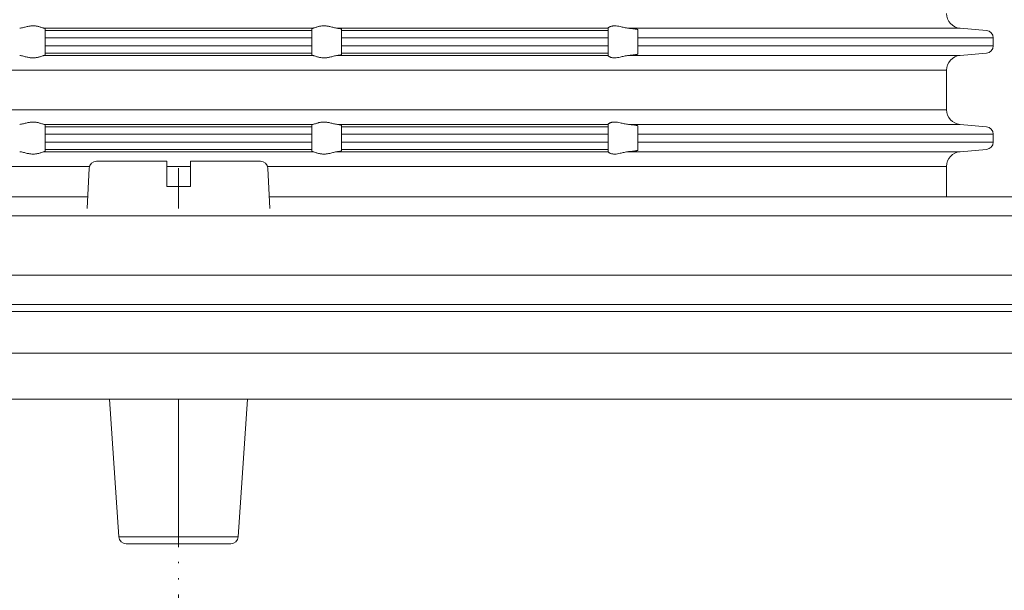
# Model space of a CAD drawing. Units: millimetres. Extents: x 2673 to 4786, y 0 to 1485.
# Drawn here: x 4077 to 4143, y 703 to 742 of the extents above; entities that cross this region are included whole.
import ezdxf

# ---------------------------------------------------------------- set-up
doc = ezdxf.new("R2010")
doc.units = ezdxf.units.MM
doc.linetypes.add('ACAD_ISO04W100', pattern=[30, 24, -3, 0, -3])
doc.linetypes.add('PHANTOM', pattern=[13, 10, -1, 0, -1, 0, -1])
doc.layers.add('1', color=7, linetype='Continuous')
for name, color, linetype, lineweight in [('вспомогательный', 140, 'Continuous', 20), ('маскировка', 93, 'Continuous', 25), ('Оси', 10, 'ACAD_ISO04W100', 13), ('Основной', 7, 'Continuous', 30), ('Размеры', 10, 'Continuous', 13)]:
    doc.layers.add(name, color=color, linetype=linetype, lineweight=lineweight)
doc.styles.add('ГОСТ 2.304', font='isocpeui.ttf')
doc.dimstyles.new('ME10_DIM_10', dxfattribs={"dimtxt": 15, "dimasz": 10, "dimexe": 2, "dimexo": 0, "dimgap": 2, "dimtad": 4, "dimdsep": 46, "dimtxsty": 'ГОСТ 2.304', "dimcen": 0.09, "dimclrd": 1, "dimclre": 1, "dimclrt": 1, "dimadec": 0, "dimazin": 0, "dimtfac": 1, "dimtmove": 0, "dimatfit": 3, "dimfxl": 1, "dimtolj": 1, "dimtzin": 0, "dimlwd": 18, "dimarcsym": 0})

# ---------------------------------------------------------------- blocks, each defined once
blk = doc.blocks.new('*D65')
at = {"layer": 'Defpoints', "color": 0, "linetype": 'ByBlock', "transparency": 16777216}
for p in [(3945.051, 724.391), (3967.907, 724.391), (4087.765, 635.4)]:
    blk.add_point(p, dxfattribs=at)
at = {"layer": 'Оси', "color": 1, "linetype": 'ByBlock', "lineweight": -2, "transparency": 16777216}
for p, q in [((3967.907, 724.391), (3943.051, 724.391)), ((4087.765, 635.4), (3943.051, 635.4))]:
    blk.add_line(p, q, dxfattribs=at)
at = {"layer": 'Оси', "color": 1, "linetype": 'ByBlock', "lineweight": 18, "transparency": 16777216}
for p, q in [((3945.051, 714.391), (3945.051, 702.402)), ((3945.051, 645.4), (3945.051, 678.448))]:
    blk.add_line(p, q, dxfattribs=at)
at = {"layer": 'Оси', "color": 1, "linetype": 'ByBlock', "transparency": 16777216}
for points in [[(3943.385, 714.391), (3946.718, 714.391), (3945.051, 724.391)], [(3943.385, 645.4), (3946.718, 645.4), (3945.051, 635.4)]]:
    blk.add_solid(points, dxfattribs=at)
at = {"layer": 'Оси', "color": 1, "linetype": 'ByBlock', "transparency": 16777216, "insert": (3945.051, 690.425), "char_height": 15, "attachment_point": 5, "rotation": 270, "style": 'ГОСТ 2.304'}
blk.add_mtext('\\A1;93', dxfattribs=at)
blk = doc.blocks.new('*D67')
at = {"layer": 'Defpoints', "color": 0, "transparency": 16777216}
for p in [(3876.812, 870.827), (3876.812, 724.394), (4297.812, 724.394)]:
    blk.add_point(p, dxfattribs=at)
at = {"layer": 'Размеры', "color": 1, "lineweight": -2, "transparency": 16777216}
for p, q in [((3876.812, 724.394), (3876.812, 872.827)), ((4297.812, 724.394), (4297.812, 872.827))]:
    blk.add_line(p, q, dxfattribs=at)
at = {"layer": 'Размеры', "color": 1, "lineweight": 18, "transparency": 16777216}
for p, q in [((3886.812, 870.827), (4061.551, 870.827)), ((4287.812, 870.827), (4114.278, 870.827))]:
    blk.add_line(p, q, dxfattribs=at)
at = {"layer": 'Размеры', "color": 1, "transparency": 16777216}
for points in [[(3886.812, 872.494), (3886.812, 869.161), (3876.812, 870.827)], [(4287.812, 872.494), (4287.812, 869.161), (4297.812, 870.827)]]:
    blk.add_solid(points, dxfattribs=at)
at = {"layer": 'Размеры', "color": 1, "transparency": 16777216, "insert": (4087.914, 870.827), "char_height": 15, "attachment_point": 5, "rotation": 0.00014, "style": 'ГОСТ 2.304'}
blk.add_mtext('\\A1;Ø420\\P', dxfattribs=at)
blk = doc.blocks.new('HL80Körper__10', base_point=(-110, -91.259))
at = {"layer": 'вспомогательный', "linetype": 'Continuous'}
for p, q in [((-110, -5.214), (95.323, -5.214)), ((-96.439, -5.69), (83.466, -5.69)), ((-96.502, -8.489), (83.521, -8.489)), ((-57.749, -11.592), (57.749, -11.592)), ((-4.031, -20.91), (-4.652, -11.592)), ((4.031, -20.91), (4.652, -11.592)), ((-4.031, -20.91), (0, -20.91)), ((0, -20.91), (4.031, -20.91)), ((-3.532, -21.377), (3.532, -21.377))]:
    blk.add_line(p, q, dxfattribs=at)
for centre, start, end in [((-3.532, -20.877), -176.18593, -90), ((3.532, -20.877), -90, -3.81407)]:
    blk.add_arc(centre, 0.5, start, end, dxfattribs=at)
at = {"layer": 'Оси', "linetype": 'PHANTOM'}
blk.add_line((0, -11.592), (0, -51.858), dxfattribs=at)
blk = doc.blocks.new('Bitumenfolie', base_point=(-214.525, 158.765))
at = {"layer": 'вспомогательный', "linetype": 'Continuous'}
for p, q in [((210, 0.788), (-97.925, 0.788)), ((-116, -3.217), (210, -3.217)), ((-110, -5.214), (110, -5.214))]:
    blk.add_line(p, q, dxfattribs=at)
blk = doc.blocks.new('HL_83_Niroflansch', base_point=(17.446, -269.354))
at = {"layer": 'вспомогательный', "linetype": 'Continuous'}
for p, q in [((-6.127, 2.058), (-57.083, 2.058)), ((57.083, 2.058), (6.127, 2.058)), ((-57.016, 0.788), (57.016, 0.788))]:
    blk.add_line(p, q, dxfattribs=at)
blk = doc.blocks.new('Blechschraube_DIN_7971__12', base_point=(24147.787, 35430.191))
at = {"layer": 'вспомогательный', "linetype": 'Continuous'}
for p, q in [((24040.657, 35309.511), (24045.383, 35309.511)), ((24045.383, 35309.511), (24045.383, 35307.811)), ((24046.983, 35307.811), (24046.983, 35309.511)), ((24046.983, 35309.511), (24051.709, 35309.511)), ((24040.015, 35306.311), (24040.158, 35309.038)), ((24052.208, 35309.038), (24052.351, 35306.311)), ((24045.383, 35307.811), (24046.983, 35307.811))]:
    blk.add_line(p, q, dxfattribs=at)
for centre, start, end in [((24040.657, 35309.011), 90, 176.98721), ((24051.709, 35309.011), 3.01279, 90)]:
    blk.add_arc(centre, 0.5, start, end, dxfattribs=at)
at = {"layer": 'Оси', "linetype": 'PHANTOM'}
blk.add_line((24046.183, 35306.311), (24046.183, 35309.038), dxfattribs=at)
blk = doc.blocks.new('HL_80H_Balkon_Terassenablauf', base_point=(-210, -5.214))
at = {"layer": '1'}
for name, p in [('Blechschraube_DIN_7971__12', (101.604, 125.148)), ('HL_83_Niroflansch', (17.446, -269.354)), ('Bitumenfolie', (-214.525, 158.765))]:
    blk.add_blockref(name, p, dxfattribs=at)
blk = doc.blocks.new('HL_80_Balkon_Terassenablauf', base_point=(-110, -217.209))
blk.add_wipeout([(-116, -5.005), (-116, -3.217), (-210, -3.217), (-210, 0.788), (-93.851, 0.788), (-91, 2.058), (-6.127, 2.058), (-6.025, 3.995), (-5.87, 4.331), (-5.526, 4.468), (-0.8, 4.468), (-0.8, 2.768), (0.8, 2.768), (0.8, 4.468), (5.526, 4.468), (5.87, 4.331), (6.025, 3.995), (6.127, 2.058), (91, 2.058), (92.561, 1.726), (93.851, 0.788), (210, 0.788), (210, -3.217), (116, -3.217), (116, -5.005)]).dxf.layer = 'маскировка'
blk.add_blockref('HL80Körper__10', (-110, -91.259))
at = {"layer": '1'}
blk.add_blockref('HL_80H_Balkon_Terassenablauf', (-210, -5.214), dxfattribs=at)
blk = doc.blocks.new('37N укор')
at = {"layer": 'вспомогательный', "linetype": 'Continuous'}
for p, q in [((21525.241, 2610.815), (21534.315, 2610.815)), ((21525.315, 2610.66), (21525.315, 2610.784)), ((21525.315, 2610.66), (21525.315, 2610.161)), ((21525.315, 2610.66), (21534.315, 2610.66)), ((21534.315, 2610.815), (21543.388, 2610.815)), ((21534.315, 2610.66), (21543.315, 2610.66)), ((21543.315, 2610.784), (21543.315, 2610.66)), ((21543.315, 2610.161), (21543.315, 2610.66)), ((21545.037, 2610.815), (21563.315, 2610.815)), ((21545.315, 2610.751), (21545.315, 2610.66)), ((21545.315, 2610.66), (21545.315, 2610.161)), ((21563.315, 2610.66), (21545.315, 2610.66)), ((21563.315, 2610.815), (21563.315, 2610.817)), ((21563.315, 2610.66), (21563.315, 2610.815)), ((21563.315, 2610.161), (21563.315, 2610.66)), ((21564.702, 2610.815), (21587.078, 2610.815)), ((21565.315, 2610.719), (21565.315, 2610.66)), ((21565.315, 2610.66), (21565.315, 2610.161)), ((21587.078, 2610.815), (21588.858, 2610.66)), ((21525.315, 2610.161), (21525.315, 2609.629)), ((21534.315, 2610.161), (21525.315, 2610.161)), ((21543.315, 2610.161), (21534.315, 2610.161)), ((21543.315, 2609.629), (21543.315, 2610.161)), ((21545.315, 2609.629), (21545.315, 2610.161)), ((21563.315, 2610.161), (21545.315, 2610.161)), ((21563.315, 2609.629), (21563.315, 2610.161)), ((21565.315, 2609.629), (21565.315, 2610.161)), ((21589.315, 2610.161), (21565.315, 2610.161)), ((21589.315, 2609.629), (21589.315, 2610.161)), ((21534.315, 2609.629), (21525.315, 2609.629)), ((21525.315, 2609.629), (21525.315, 2609.131)), ((21525.315, 2609.131), (21534.315, 2609.131)), ((21525.315, 2609.006), (21525.315, 2609.131)), ((21543.315, 2609.629), (21534.315, 2609.629)), ((21534.315, 2609.131), (21543.315, 2609.131)), ((21543.315, 2609.131), (21543.315, 2609.629)), ((21543.315, 2609.131), (21543.315, 2609.006)), ((21545.315, 2609.629), (21545.315, 2609.131)), ((21563.315, 2609.629), (21545.315, 2609.629)), ((21545.315, 2609.039), (21545.315, 2609.131)), ((21563.315, 2609.131), (21545.315, 2609.131)), ((21563.315, 2609.131), (21563.315, 2609.629)), ((21563.315, 2609.131), (21563.315, 2608.975)), ((21565.315, 2609.629), (21565.315, 2609.131)), ((21589.315, 2609.629), (21565.315, 2609.629)), ((21565.315, 2609.131), (21565.315, 2609.072)), ((21587.078, 2608.975), (21588.858, 2609.131)), ((21525.241, 2608.975), (21534.315, 2608.975)), ((21534.315, 2608.975), (21543.388, 2608.975)), ((21545.037, 2608.975), (21563.315, 2608.975)), ((21563.315, 2608.973), (21563.315, 2608.975)), ((21587.078, 2608.975), (21564.702, 2608.975)), ((21482.465, 2607.979), (21534.315, 2607.979)), ((21534.315, 2607.979), (21586.165, 2607.979)), ((21586.165, 2605.312), (21586.165, 2607.979)), ((21534.315, 2605.312), (21482.465, 2605.312)), ((21586.165, 2605.312), (21534.315, 2605.312)), ((21525.241, 2604.315), (21534.315, 2604.315)), ((21525.315, 2604.16), (21525.315, 2604.284)), ((21525.315, 2604.16), (21534.315, 2604.16)), ((21525.315, 2603.661), (21525.315, 2604.16)), ((21534.315, 2604.315), (21543.388, 2604.315)), ((21534.315, 2604.16), (21543.315, 2604.16)), ((21543.315, 2604.284), (21543.315, 2604.16)), ((21543.315, 2604.16), (21543.315, 2603.661)), ((21545.037, 2604.315), (21563.315, 2604.315)), ((21545.315, 2604.251), (21545.315, 2604.16)), ((21545.315, 2604.16), (21545.315, 2603.661)), ((21563.315, 2604.16), (21545.315, 2604.16)), ((21563.315, 2604.315), (21563.315, 2604.317)), ((21563.315, 2604.16), (21563.315, 2604.315)), ((21563.315, 2603.661), (21563.315, 2604.16)), ((21564.702, 2604.315), (21587.078, 2604.315)), ((21565.315, 2604.16), (21565.315, 2604.219)), ((21565.315, 2604.16), (21565.315, 2603.661)), ((21587.078, 2604.315), (21588.858, 2604.16)), ((21525.315, 2603.661), (21534.315, 2603.661)), ((21525.315, 2603.661), (21525.315, 2603.129)), ((21534.315, 2603.129), (21525.315, 2603.129)), ((21525.315, 2603.129), (21525.315, 2602.631)), ((21534.315, 2603.661), (21543.315, 2603.661)), ((21543.315, 2603.129), (21534.315, 2603.129)), ((21543.315, 2603.129), (21543.315, 2603.661)), ((21543.315, 2602.631), (21543.315, 2603.129)), ((21545.315, 2603.129), (21545.315, 2603.661)), ((21563.315, 2603.661), (21545.315, 2603.661)), ((21545.315, 2603.129), (21545.315, 2602.631)), ((21563.315, 2603.129), (21545.315, 2603.129)), ((21563.315, 2603.129), (21563.315, 2603.661)), ((21563.315, 2602.631), (21563.315, 2603.129)), ((21565.315, 2603.129), (21565.315, 2603.661)), ((21589.315, 2603.661), (21565.315, 2603.661)), ((21565.315, 2603.129), (21565.315, 2602.631)), ((21589.315, 2603.129), (21565.315, 2603.129)), ((21589.315, 2603.129), (21589.315, 2603.661)), ((21525.241, 2602.475), (21534.315, 2602.475)), ((21525.315, 2602.506), (21525.315, 2602.631)), ((21534.315, 2602.631), (21525.315, 2602.631)), ((21543.315, 2602.631), (21534.315, 2602.631)), ((21534.315, 2602.475), (21543.388, 2602.475)), ((21543.315, 2602.631), (21543.315, 2602.506)), ((21545.037, 2602.475), (21563.315, 2602.475)), ((21545.315, 2602.539), (21545.315, 2602.631)), ((21563.315, 2602.631), (21545.315, 2602.631)), ((21563.315, 2602.631), (21563.315, 2602.475)), ((21563.315, 2602.473), (21563.315, 2602.475)), ((21564.702, 2602.475), (21587.078, 2602.475)), ((21565.315, 2602.631), (21565.315, 2602.572)), ((21587.078, 2602.475), (21588.858, 2602.631)), ((21482.465, 2601.479), (21534.315, 2601.479)), ((21534.315, 2601.479), (21586.165, 2601.479)), ((21586.165, 2598.812), (21586.165, 2601.479)), ((21534.315, 2598.812), (21482.465, 2598.812)), ((21586.165, 2598.812), (21534.315, 2598.812)), ((21525.241, 2597.815), (21534.315, 2597.815)), ((21525.315, 2597.66), (21525.315, 2597.784)), ((21534.315, 2597.815), (21543.388, 2597.815)), ((21543.315, 2597.784), (21543.315, 2597.66)), ((21545.037, 2597.815), (21563.315, 2597.815)), ((21545.315, 2597.751), (21545.315, 2597.66)), ((21563.315, 2597.815), (21563.315, 2597.817)), ((21563.315, 2597.66), (21563.315, 2597.815)), ((21564.702, 2597.815), (21587.078, 2597.815)), ((21587.078, 2597.815), (21588.858, 2597.66)), ((21525.315, 2597.66), (21534.315, 2597.66)), ((21525.315, 2597.161), (21525.315, 2597.66)), ((21525.315, 2597.161), (21534.315, 2597.161)), ((21525.315, 2597.161), (21525.315, 2596.629)), ((21534.315, 2597.66), (21543.315, 2597.66)), ((21534.315, 2597.161), (21543.315, 2597.161)), ((21543.315, 2597.66), (21543.315, 2597.161)), ((21543.315, 2596.629), (21543.315, 2597.161)), ((21545.315, 2597.66), (21545.315, 2597.161)), ((21563.315, 2597.66), (21545.315, 2597.66)), ((21545.315, 2596.629), (21545.315, 2597.161)), ((21563.315, 2597.161), (21545.315, 2597.161)), ((21563.315, 2597.161), (21563.315, 2597.66)), ((21563.315, 2596.629), (21563.315, 2597.161)), ((21565.315, 2597.66), (21565.315, 2597.719)), ((21565.315, 2597.66), (21565.315, 2597.161)), ((21565.315, 2596.629), (21565.315, 2597.161)), ((21589.315, 2597.161), (21565.315, 2597.161)), ((21589.315, 2596.629), (21589.315, 2597.161)), ((21534.315, 2596.629), (21525.315, 2596.629)), ((21525.315, 2596.629), (21525.315, 2596.145)), ((21543.315, 2596.629), (21534.315, 2596.629)), ((21543.315, 2596.145), (21543.315, 2596.629)), ((21545.315, 2596.629), (21545.315, 2596.145)), ((21563.315, 2596.629), (21545.315, 2596.629)), ((21563.315, 2596.145), (21563.315, 2596.629)), ((21565.315, 2596.629), (21565.315, 2596.145)), ((21589.315, 2596.629), (21565.315, 2596.629))]:
    blk.add_line(p, q, dxfattribs=at)
blk.add_lwpolyline([(21479.688, 2596.145), (21588.941, 2596.145)], dxfattribs=at)
for centre, radius, start, end in [((21587.165, 2611.812), 1, 180, 265), ((21588.815, 2610.161), 0.5, 0, 85), ((21588.815, 2609.629), 0.5, 275, 0), ((21587.165, 2607.979), 1, 95, 180), ((21587.165, 2605.312), 1, 180, 265), ((21588.815, 2603.661), 0.5, 0, 85), ((21588.815, 2603.129), 0.5, 275, 0), ((21587.165, 2601.479), 1, 95, 180), ((21587.165, 2598.812), 1, 180, 265), ((21588.815, 2597.161), 0.5, 0, 85), ((21588.815, 2596.629), 0.5, 284.64526, 0)]:
    blk.add_arc(centre, radius, start, end, dxfattribs=at)
for points in [[(21525.241, 2610.815), (21525.169, 2610.835), (21525.078, 2610.866), (21524.981, 2610.897), (21524.874, 2610.928), (21524.787, 2610.948), (21524.697, 2610.963), (21524.6, 2610.973), (21524.502, 2610.976), (21524.401, 2610.973), (21524.301, 2610.963), (21524.2, 2610.947), (21524.101, 2610.928), (21523.969, 2610.897), (21523.844, 2610.866), (21523.712, 2610.835), (21523.593, 2610.815)], [(21525.241, 2610.815), (21525.271, 2610.809), (21525.296, 2610.8), (21525.309, 2610.793), (21525.315, 2610.784)], [(21543.388, 2610.815), (21543.359, 2610.809), (21543.333, 2610.8), (21543.32, 2610.793), (21543.315, 2610.784)], [(21543.388, 2610.815), (21543.46, 2610.835), (21543.552, 2610.866), (21543.648, 2610.897), (21543.756, 2610.928), (21543.842, 2610.948), (21543.933, 2610.963), (21544.03, 2610.973), (21544.127, 2610.976), (21544.228, 2610.973), (21544.329, 2610.963), (21544.43, 2610.947), (21544.529, 2610.928), (21544.66, 2610.897), (21544.786, 2610.866), (21544.918, 2610.835), (21545.037, 2610.815)], [(21545.037, 2610.815), (21545.1, 2610.808), (21545.155, 2610.8), (21545.203, 2610.793), (21545.243, 2610.784), (21545.272, 2610.777), (21545.297, 2610.768), (21545.31, 2610.759), (21545.315, 2610.751)], [(21563.315, 2610.817), (21563.327, 2610.838), (21563.362, 2610.869), (21563.385, 2610.884), (21563.412, 2610.9), (21563.448, 2610.918), (21563.478, 2610.93), (21563.546, 2610.952), (21563.605, 2610.964), (21563.684, 2610.974), (21563.761, 2610.976), (21563.944, 2610.961), (21564.134, 2610.925), (21564.266, 2610.895), (21564.4, 2610.865), (21564.552, 2610.835), (21564.702, 2610.815)], [(21564.702, 2610.815), (21564.746, 2610.812), (21564.786, 2610.808), (21564.83, 2610.804), (21564.88, 2610.8), (21564.932, 2610.794), (21564.987, 2610.788), (21565.046, 2610.781), (21565.099, 2610.774), (21565.148, 2610.767), (21565.19, 2610.759), (21565.227, 2610.752), (21565.258, 2610.745), (21565.279, 2610.739), (21565.298, 2610.733), (21565.31, 2610.725), (21565.314, 2610.722), (21565.315, 2610.719)], [(21545.037, 2608.975), (21545.095, 2608.982), (21545.155, 2608.99), (21545.199, 2608.997), (21545.243, 2609.006), (21545.274, 2609.014), (21545.297, 2609.023), (21545.311, 2609.032), (21545.315, 2609.039)], [(21565.315, 2609.072), (21565.314, 2609.069), (21565.31, 2609.065), (21565.304, 2609.061), (21565.294, 2609.057), (21565.279, 2609.051), (21565.258, 2609.045), (21565.227, 2609.038), (21565.19, 2609.031), (21565.148, 2609.024), (21565.118, 2609.019), (21565.082, 2609.014), (21565.038, 2609.009), (21564.987, 2609.002), (21564.932, 2608.996), (21564.88, 2608.991), (21564.83, 2608.986), (21564.786, 2608.982), (21564.743, 2608.978), (21564.702, 2608.975)], [(21523.593, 2608.975), (21523.712, 2608.955), (21523.844, 2608.925), (21523.969, 2608.894), (21524.101, 2608.863), (21524.2, 2608.843), (21524.301, 2608.827), (21524.401, 2608.818), (21524.502, 2608.814), (21524.6, 2608.817), (21524.697, 2608.828), (21524.787, 2608.843), (21524.874, 2608.863), (21524.981, 2608.893), (21525.078, 2608.925), (21525.169, 2608.955), (21525.241, 2608.975)], [(21525.315, 2609.006), (21525.309, 2608.998), (21525.296, 2608.99), (21525.276, 2608.983), (21525.241, 2608.975)], [(21543.315, 2609.006), (21543.32, 2608.998), (21543.333, 2608.99), (21543.354, 2608.983), (21543.388, 2608.975)], [(21545.037, 2608.975), (21544.918, 2608.955), (21544.786, 2608.925), (21544.66, 2608.894), (21544.529, 2608.863), (21544.43, 2608.843), (21544.329, 2608.827), (21544.228, 2608.818), (21544.127, 2608.814), (21544.03, 2608.817), (21543.933, 2608.828), (21543.842, 2608.843), (21543.756, 2608.863), (21543.648, 2608.893), (21543.552, 2608.925), (21543.46, 2608.955), (21543.388, 2608.975)], [(21564.702, 2608.975), (21564.552, 2608.956), (21564.4, 2608.926), (21564.266, 2608.895), (21564.134, 2608.865), (21563.944, 2608.83), (21563.761, 2608.814), (21563.684, 2608.816), (21563.605, 2608.826), (21563.546, 2608.839), (21563.478, 2608.86), (21563.443, 2608.875), (21563.412, 2608.891), (21563.39, 2608.903), (21563.362, 2608.922), (21563.327, 2608.952), (21563.315, 2608.973)], [(21525.241, 2604.315), (21525.169, 2604.335), (21525.078, 2604.366), (21524.981, 2604.397), (21524.874, 2604.428), (21524.787, 2604.448), (21524.697, 2604.463), (21524.6, 2604.473), (21524.502, 2604.476), (21524.401, 2604.473), (21524.301, 2604.463), (21524.2, 2604.447), (21524.101, 2604.428), (21523.969, 2604.397), (21523.844, 2604.366), (21523.712, 2604.335), (21523.593, 2604.315)], [(21543.388, 2604.315), (21543.46, 2604.335), (21543.552, 2604.366), (21543.648, 2604.397), (21543.756, 2604.428), (21543.842, 2604.448), (21543.933, 2604.463), (21544.03, 2604.473), (21544.127, 2604.476), (21544.228, 2604.473), (21544.329, 2604.463), (21544.43, 2604.447), (21544.529, 2604.428), (21544.66, 2604.397), (21544.786, 2604.366), (21544.918, 2604.335), (21545.037, 2604.315)], [(21563.315, 2604.317), (21563.327, 2604.338), (21563.362, 2604.369), (21563.411, 2604.4), (21563.478, 2604.43), (21563.546, 2604.452), (21563.605, 2604.464), (21563.684, 2604.474), (21563.761, 2604.476), (21563.944, 2604.461), (21564.134, 2604.425), (21564.266, 2604.395), (21564.4, 2604.365), (21564.552, 2604.335), (21564.702, 2604.315)], [(21525.241, 2604.315), (21525.276, 2604.307), (21525.296, 2604.3), (21525.311, 2604.292), (21525.315, 2604.284)], [(21543.388, 2604.315), (21543.354, 2604.307), (21543.333, 2604.3), (21543.319, 2604.292), (21543.315, 2604.284)], [(21545.037, 2604.315), (21545.119, 2604.306), (21545.188, 2604.295), (21545.243, 2604.284), (21545.274, 2604.276), (21545.297, 2604.268), (21545.309, 2604.26), (21545.315, 2604.251)], [(21565.315, 2604.219), (21565.314, 2604.222), (21565.31, 2604.225), (21565.299, 2604.232), (21565.282, 2604.238), (21565.258, 2604.245), (21565.239, 2604.25), (21565.216, 2604.255), (21565.185, 2604.26), (21565.148, 2604.267), (21565.089, 2604.275), (21565.023, 2604.284), (21564.95, 2604.292), (21564.871, 2604.3), (21564.786, 2604.308), (21564.745, 2604.312), (21564.702, 2604.315)], [(21523.593, 2602.475), (21523.712, 2602.455), (21523.844, 2602.425), (21523.969, 2602.394), (21524.101, 2602.363), (21524.2, 2602.343), (21524.301, 2602.327), (21524.401, 2602.318), (21524.502, 2602.314), (21524.6, 2602.317), (21524.697, 2602.328), (21524.787, 2602.343), (21524.874, 2602.363), (21524.981, 2602.393), (21525.078, 2602.425), (21525.169, 2602.455), (21525.241, 2602.475)], [(21525.315, 2602.506), (21525.31, 2602.498), (21525.296, 2602.49), (21525.271, 2602.482), (21525.241, 2602.475)], [(21543.315, 2602.506), (21543.319, 2602.498), (21543.333, 2602.49), (21543.359, 2602.482), (21543.388, 2602.475)], [(21545.037, 2602.475), (21544.918, 2602.455), (21544.786, 2602.425), (21544.66, 2602.394), (21544.529, 2602.363), (21544.43, 2602.343), (21544.329, 2602.327), (21544.228, 2602.318), (21544.127, 2602.314), (21544.03, 2602.317), (21543.933, 2602.328), (21543.842, 2602.343), (21543.756, 2602.363), (21543.648, 2602.393), (21543.552, 2602.425), (21543.46, 2602.455), (21543.388, 2602.475)], [(21545.037, 2602.475), (21545.1, 2602.482), (21545.155, 2602.49), (21545.203, 2602.498), (21545.243, 2602.506), (21545.272, 2602.514), (21545.297, 2602.523), (21545.311, 2602.532), (21545.315, 2602.539)], [(21564.702, 2602.475), (21564.552, 2602.456), (21564.4, 2602.426), (21564.266, 2602.395), (21564.134, 2602.365), (21563.944, 2602.33), (21563.761, 2602.314), (21563.684, 2602.316), (21563.605, 2602.326), (21563.546, 2602.339), (21563.478, 2602.36), (21563.411, 2602.391), (21563.362, 2602.422), (21563.327, 2602.452), (21563.315, 2602.473)], [(21565.315, 2602.572), (21565.314, 2602.568), (21565.31, 2602.565), (21565.304, 2602.561), (21565.294, 2602.557), (21565.279, 2602.551), (21565.258, 2602.545), (21565.222, 2602.537), (21565.185, 2602.53), (21565.148, 2602.524), (21565.099, 2602.517), (21565.046, 2602.51), (21564.987, 2602.502), (21564.932, 2602.496), (21564.88, 2602.491), (21564.83, 2602.486), (21564.786, 2602.482), (21564.746, 2602.479), (21564.702, 2602.475)], [(21525.241, 2597.815), (21525.169, 2597.835), (21525.078, 2597.866), (21524.981, 2597.897), (21524.874, 2597.928), (21524.787, 2597.948), (21524.697, 2597.963), (21524.6, 2597.973), (21524.502, 2597.976), (21524.401, 2597.973), (21524.301, 2597.963), (21524.2, 2597.947), (21524.101, 2597.928), (21523.969, 2597.897), (21523.844, 2597.866), (21523.712, 2597.835), (21523.593, 2597.815)], [(21525.241, 2597.815), (21525.276, 2597.807), (21525.296, 2597.8), (21525.311, 2597.792), (21525.315, 2597.784)], [(21543.388, 2597.815), (21543.354, 2597.807), (21543.333, 2597.8), (21543.319, 2597.792), (21543.315, 2597.784)], [(21543.388, 2597.815), (21543.46, 2597.835), (21543.552, 2597.866), (21543.648, 2597.897), (21543.756, 2597.928), (21543.842, 2597.948), (21543.933, 2597.963), (21544.03, 2597.973), (21544.127, 2597.976), (21544.228, 2597.973), (21544.329, 2597.963), (21544.43, 2597.947), (21544.529, 2597.928), (21544.66, 2597.897), (21544.786, 2597.866), (21544.918, 2597.835), (21545.037, 2597.815)], [(21545.037, 2597.815), (21545.119, 2597.806), (21545.188, 2597.795), (21545.243, 2597.784), (21545.274, 2597.776), (21545.297, 2597.768), (21545.309, 2597.76), (21545.315, 2597.751)], [(21563.315, 2597.817), (21563.327, 2597.838), (21563.362, 2597.869), (21563.411, 2597.9), (21563.478, 2597.93), (21563.546, 2597.952), (21563.605, 2597.964), (21563.684, 2597.974), (21563.761, 2597.976), (21563.944, 2597.961), (21564.134, 2597.925), (21564.266, 2597.895), (21564.4, 2597.865), (21564.552, 2597.835), (21564.702, 2597.815)], [(21565.315, 2597.719), (21565.314, 2597.722), (21565.31, 2597.725), (21565.299, 2597.732), (21565.282, 2597.738), (21565.258, 2597.745), (21565.239, 2597.75), (21565.216, 2597.755), (21565.185, 2597.76), (21565.148, 2597.767), (21565.089, 2597.775), (21565.023, 2597.784), (21564.95, 2597.792), (21564.871, 2597.8), (21564.786, 2597.808), (21564.745, 2597.812), (21564.702, 2597.815)]]:
    blk.add_spline(points, degree=3, dxfattribs=at)

msp = doc.modelspace()

# ---------------------------------------------------------------- block references
at = {"layer": 'Основной', "color": 7}
msp.add_blockref('37N укор', (-17447.003, -1869.751), dxfattribs=at)

# ---------------------------------------------------------------- dimensions: what is measured, and where the dimension line sits
at = {"layer": 'Оси', "linetype": 'ByBlock'}
dim = msp.add_linear_dim(base=(3945.051, 724.391), p1=(4087.765, 635.4), p2=(3967.907, 724.391), angle=90, text='93', dimstyle='ME10_DIM_10', dxfattribs=at)
dim.commit()
dim.dimension.update_dxf_attribs({"geometry": '*D65', "text_midpoint": (3945.051, 690.425), "dimtype": 160, "text_rotation": 270})
at = {"layer": 'Размеры'}
dim = msp.add_linear_dim(base=(3876.812, 870.827), p1=(4297.812, 724.394), p2=(3876.812, 724.394), text='Ø420\\P', dimstyle='ME10_DIM_10', dxfattribs=at)
dim.commit()
dim.dimension.update_dxf_attribs({"geometry": '*D67', "text_midpoint": (4087.914, 870.827), "dimtype": 160, "text_rotation": 0.00014})

# ---------------------------------------------------------------- next in the draw order: block references
at = {"layer": 'вспомогательный'}
msp.add_blockref('HL_80_Balkon_Terassenablauf', (3977.312, 510.399), dxfattribs=at)

doc.saveas('drawing.dxf')
